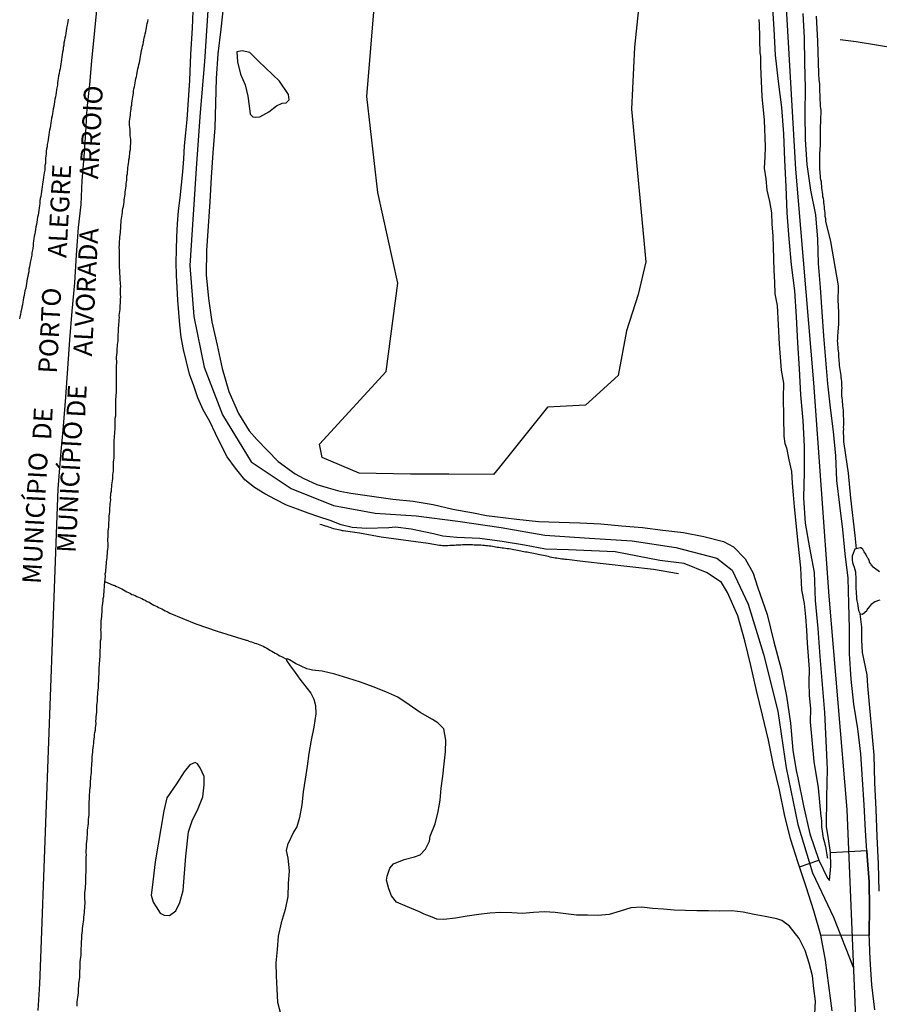
# Model space of a CAD drawing. Units: millimetres. Extents: x 190348 to 192764, y 1679834 to 1682609.
# Drawn here: x 191462 to 191576, y 1682060 to 1682192 of the extents above; entities that cross this region are included whole.
import ezdxf
from ezdxf.enums import TextEntityAlignment as Align

# ---------------------------------------------------------------- set-up
doc = ezdxf.new("R2010")
doc.units = ezdxf.units.MM
for name, color, linetype in [('IMAGEM', 7, 'Continuous'), ('V-ARROIO', 7, 'Continuous'), ('V-BANHADO', 102, 'Continuous'), ('V-CANAL', 32, 'Continuous'), ('V-CRUZAMENTO', 1, 'Continuous'), ('V-EIXO_DE_LOGRADOURO', 3, 'Continuous'), ('V-LAGOA', 140, 'Continuous'), ('V-LIMITE', 210, 'Continuous'), ('V-NOME_DOS_LOGRADOUROS', 7, 'Continuous'), ('V-QUADRA', 50, 'Continuous'), ('V-REFERENCIA', 31, 'Continuous'), ('V-VALETA', 32, 'Continuous')]:
    doc.layers.add(name, color=color, linetype=linetype)
picture_1 = doc.add_image_def('image1.jpg', size_in_pixel=(4027, 4624))

msp = doc.modelspace()

# ---------------------------------------------------------------- linework, layer by layer
at = {"layer": 'V-ARROIO'}
for points in [[(191468.09, 1682191.62), (191468.03, 1682191.28), (191467.98, 1682190.98), (191467.9, 1682190.64), (191467.86, 1682190.34), (191467.81, 1682190.04), (191467.77, 1682189.74), (191467.71, 1682189.4), (191467.64, 1682189.1), (191467.58, 1682188.76), (191467.51, 1682188.46), (191467.49, 1682188.12), (191467.43, 1682187.82), (191467.39, 1682187.52), (191467.3, 1682187.22), (191467.26, 1682186.88), (191467.24, 1682186.58), (191467.17, 1682186.24), (191467.13, 1682185.94), (191467.11, 1682185.64), (191467.04, 1682185.34), (191467, 1682185), (191466.94, 1682184.7), (191466.87, 1682184.36), (191466.81, 1682184.06), (191466.74, 1682183.72), (191466.68, 1682183.42), (191466.66, 1682183.12), (191466.64, 1682182.82), (191466.57, 1682182.48), (191466.53, 1682182.18), (191466.47, 1682181.84), (191466.45, 1682181.54), (191466.45, 1682181.54), (191466.38, 1682181.24), (191466.32, 1682180.94), (191466.27, 1682180.6), (191466.21, 1682180.3), (191466.15, 1682179.96), (191466.08, 1682179.66), (191466.02, 1682179.32), (191466, 1682179.02), (191465.93, 1682178.72), (191465.87, 1682178.42), (191465.8, 1682178.08), (191465.76, 1682177.78), (191465.72, 1682177.44), (191465.66, 1682177.14), (191465.61, 1682176.84), (191465.55, 1682176.54), (191465.48, 1682176.2), (191465.46, 1682175.9), (191465.4, 1682175.56), (191465.36, 1682175.26), (191465.29, 1682174.92), (191465.27, 1682174.62), (191465.21, 1682174.32), (191465.16, 1682174.02), (191465.14, 1682173.68), (191465.1, 1682173.38), (191465.08, 1682173.04), (191465.04, 1682172.74), (191465.04, 1682172.4), (191464.99, 1682172.1), (191464.97, 1682171.8), (191464.95, 1682171.5), (191464.89, 1682171.16), (191464.84, 1682170.86), (191464.8, 1682170.52), (191464.74, 1682170.22), (191464.69, 1682169.92), (191464.67, 1682169.62), (191464.61, 1682169.28), (191464.57, 1682168.98), (191464.52, 1682168.64), (191464.48, 1682168.34), (191464.42, 1682168), (191464.35, 1682167.7), (191464.31, 1682167.4), (191464.29, 1682167.1), (191464.27, 1682166.76), (191464.22, 1682166.46), (191464.16, 1682166.12), (191464.14, 1682165.82), (191464.1, 1682165.52), (191464.01, 1682165.22), (191463.97, 1682164.88), (191463.9, 1682164.58), (191463.84, 1682164.24), (191463.78, 1682163.94), (191463.71, 1682163.6), (191463.69, 1682163.3), (191463.63, 1682163), (191463.56, 1682162.7), (191463.5, 1682162.36), (191463.46, 1682162.06), (191463.41, 1682161.72), (191463.41, 1682161.42), (191463.37, 1682161.12), (191463.31, 1682160.82), (191463.24, 1682160.48), (191463.22, 1682160.18), (191463.16, 1682159.84), (191463.09, 1682159.54), (191463.03, 1682159.2), (191462.99, 1682158.9), (191462.92, 1682158.6), (191462.86, 1682158.3), (191462.82, 1682157.96), (191462.77, 1682157.66), (191462.71, 1682157.32), (191462.64, 1682157.02), (191462.58, 1682156.72), (191462.54, 1682156.42), (191462.49, 1682156.08), (191462.43, 1682155.78), (191462.32, 1682155.44), (191462.26, 1682155.14), (191462.2, 1682154.8), (191462.13, 1682154.5), (191462.09, 1682154.2), (191462.05, 1682153.9), (191461.98, 1682153.56), (191461.92, 1682153.26), (191461.85, 1682152.92), (191461.79, 1682152.62), (191461.73, 1682152.28), (191461.66, 1682151.98), (191461.6, 1682151.68)], [(191469.26, 1682060.14), (191469.26, 1682060.44), (191469.29, 1682060.73), (191469.33, 1682061.03), (191469.37, 1682061.33), (191469.39, 1682061.63), (191469.46, 1682061.93), (191469.46, 1682062.23), (191469.46, 1682062.53), (191469.48, 1682062.83), (191469.5, 1682063.13), (191469.54, 1682063.43), (191469.59, 1682063.72), (191469.61, 1682064.02), (191469.61, 1682064.28), (191469.63, 1682064.58), (191469.63, 1682064.88), (191469.67, 1682065.18), (191469.67, 1682065.48), (191469.69, 1682065.78), (191469.69, 1682066.07), (191469.73, 1682066.37), (191469.76, 1682066.67), (191469.8, 1682066.97), (191469.8, 1682067.27), (191469.82, 1682067.57), (191469.82, 1682067.87), (191469.86, 1682068.17), (191469.84, 1682068.47), (191469.84, 1682068.77), (191469.88, 1682069.06), (191469.88, 1682069.32), (191469.91, 1682069.62), (191469.95, 1682069.92), (191469.97, 1682070.22), (191469.99, 1682070.52), (191470.03, 1682070.82), (191470.08, 1682071.11), (191470.1, 1682071.41), (191470.14, 1682071.71), (191470.16, 1682072.01), (191470.2, 1682072.31), (191470.23, 1682072.61), (191470.27, 1682072.91), (191470.29, 1682073.21), (191470.29, 1682073.51), (191470.33, 1682073.81), (191470.33, 1682074.11), (191470.29, 1682074.4), (191470.29, 1682074.7), (191470.31, 1682074.96), (191470.31, 1682075.26), (191470.35, 1682075.56), (191470.38, 1682075.86), (191470.38, 1682076.16), (191470.42, 1682076.45), (191470.42, 1682076.75), (191470.42, 1682077.05), (191470.44, 1682077.35), (191470.44, 1682077.65), (191470.46, 1682077.95), (191470.48, 1682078.25), (191470.48, 1682078.55), (191470.48, 1682078.85), (191470.48, 1682079.15), (191470.48, 1682079.44), (191470.48, 1682079.74), (191470.48, 1682080), (191470.5, 1682080.3), (191470.48, 1682080.6), (191470.48, 1682080.9), (191470.5, 1682081.2), (191470.5, 1682081.5), (191470.53, 1682081.79), (191470.57, 1682082.09), (191470.59, 1682082.39), (191470.59, 1682082.69), (191470.59, 1682082.69), (191470.63, 1682082.99), (191470.63, 1682083.29), (191470.65, 1682083.59), (191470.7, 1682083.89), (191470.72, 1682084.19), (191470.76, 1682084.49), (191470.76, 1682084.78), (191470.78, 1682085.04), (191470.82, 1682085.34), (191470.85, 1682085.64), (191470.85, 1682085.94), (191470.89, 1682086.24), (191470.87, 1682086.54), (191470.85, 1682086.83), (191470.87, 1682087.13), (191470.89, 1682087.43), (191470.91, 1682087.73), (191470.93, 1682088.03), (191470.93, 1682088.33), (191470.97, 1682088.63), (191470.97, 1682088.93), (191471, 1682089.23), (191471.04, 1682089.53), (191471.06, 1682089.83), (191471.06, 1682090.12), (191471.1, 1682090.42), (191471.1, 1682090.68), (191471.12, 1682090.98), (191471.17, 1682091.28), (191471.19, 1682091.58), (191471.19, 1682091.88), (191471.23, 1682092.17), (191471.23, 1682092.47), (191471.25, 1682092.77), (191471.27, 1682093.07), (191471.27, 1682093.37), (191471.32, 1682093.67), (191471.34, 1682093.97), (191471.38, 1682094.27), (191471.4, 1682094.57), (191471.44, 1682094.87), (191471.47, 1682095.16), (191471.51, 1682095.46), (191471.53, 1682095.72), (191471.57, 1682096.02), (191471.59, 1682096.32), (191471.64, 1682096.62), (191471.7, 1682096.92), (191471.7, 1682097.22), (191471.76, 1682097.51), (191471.79, 1682097.81), (191471.76, 1682098.11), (191471.79, 1682098.41), (191471.81, 1682098.71), (191471.83, 1682099.01), (191471.87, 1682099.31), (191471.87, 1682099.61), (191471.91, 1682099.91), (191471.91, 1682100.21), (191471.94, 1682100.5), (191471.98, 1682100.76), (191471.98, 1682101.06), (191472, 1682101.36), (191472.04, 1682101.66), (191472.04, 1682101.96), (191472.08, 1682102.26), (191472.11, 1682102.56), (191472.13, 1682102.85), (191472.13, 1682103.15), (191472.17, 1682103.45), (191472.17, 1682103.75), (191472.17, 1682104.05), (191472.19, 1682104.35), (191472.19, 1682104.65), (191472.21, 1682104.95), (191472.21, 1682105.25), (191472.25, 1682105.55), (191472.25, 1682105.84), (191472.28, 1682106.14), (191472.3, 1682106.4), (191472.32, 1682106.7), (191472.34, 1682107), (191472.34, 1682107.3), (191472.34, 1682107.6), (191472.38, 1682107.89), (191472.38, 1682108.19), (191472.38, 1682108.49), (191472.4, 1682108.79), (191472.45, 1682109.09), (191472.45, 1682109.39), (191472.47, 1682109.69), (191472.47, 1682109.99), (191472.43, 1682110.29), (191472.47, 1682110.59), (191472.47, 1682110.88), (191472.47, 1682111.18), (191472.49, 1682111.44), (191472.53, 1682111.74), (191472.55, 1682112.04), (191472.55, 1682112.34), (191472.55, 1682112.34), (191472.6, 1682112.64), (191472.6, 1682112.94), (191472.62, 1682113.23), (191472.66, 1682113.53), (191472.68, 1682113.83), (191472.72, 1682114.13), (191472.75, 1682114.43), (191472.81, 1682114.73), (191472.81, 1682115.03), (191472.85, 1682115.33), (191472.87, 1682115.63), (191472.9, 1682115.93), (191472.9, 1682116.22), (191473.04, 1682117.42), (191473.02, 1682117.72), (191473.07, 1682117.98), (191473.09, 1682118.28), (191473.13, 1682118.53), (191473.15, 1682118.79), (191473.17, 1682119.09), (191473.19, 1682119.34), (191473.22, 1682119.6), (191473.28, 1682119.86), (191473.28, 1682120.15), (191473.32, 1682120.45), (191473.32, 1682120.71), (191473.34, 1682121.01), (191473.39, 1682121.27), (191473.39, 1682121.56), (191473.39, 1682121.82), (191473.37, 1682122.08), (191473.37, 1682122.38), (191473.39, 1682122.63), (191473.41, 1682122.93), (191473.41, 1682123.19), (191473.41, 1682123.44), (191473.43, 1682123.7), (191473.47, 1682124), (191473.49, 1682124.26), (191473.49, 1682124.55), (191473.54, 1682124.85), (191473.54, 1682125.11), (191473.54, 1682125.41), (191473.56, 1682125.71), (191473.6, 1682126.01), (191473.62, 1682126.26), (191473.64, 1682126.52), (191473.66, 1682126.78), (191473.66, 1682127.07), (191473.71, 1682127.33), (191473.75, 1682127.59), (191473.73, 1682127.89), (191473.75, 1682128.19), (191473.77, 1682128.48), (191473.84, 1682128.74), (191473.86, 1682129.04), (191473.88, 1682129.3), (191473.9, 1682129.6), (191473.94, 1682129.85), (191473.96, 1682130.11), (191474.01, 1682130.41), (191474.01, 1682130.66), (191474.03, 1682130.92), (191474.07, 1682131.18), (191474.09, 1682131.47), (191474.09, 1682131.77), (191474.13, 1682132.07), (191474.13, 1682132.37), (191474.13, 1682132.63), (191474.16, 1682132.88), (191474.2, 1682133.14), (191474.22, 1682133.44), (191474.2, 1682133.7), (191474.18, 1682133.95), (191474.18, 1682134.21), (191474.18, 1682134.51), (191474.22, 1682134.76), (191474.22, 1682135.02), (191474.22, 1682135.28), (191474.22, 1682135.58), (191474.24, 1682135.83), (191474.24, 1682136.13), (191474.28, 1682136.39), (191474.28, 1682136.69), (191474.31, 1682136.94), (191474.31, 1682137.2), (191474.31, 1682137.46), (191474.31, 1682137.71), (191474.33, 1682137.97), (191474.35, 1682138.22), (191474.35, 1682138.48), (191474.41, 1682138.78), (191474.41, 1682139.08), (191474.43, 1682139.33), (191474.43, 1682139.59), (191474.43, 1682139.85), (191474.43, 1682140.15), (191474.43, 1682140.45), (191474.43, 1682140.74), (191474.43, 1682141), (191474.43, 1682141), (191474.46, 1682141.3), (191474.46, 1682141.6), (191474.5, 1682141.86), (191474.5, 1682142.15), (191474.5, 1682142.45), (191474.52, 1682142.75), (191474.52, 1682143.05), (191474.52, 1682143.35), (191474.52, 1682143.61), (191474.52, 1682143.91), (191474.52, 1682144.16), (191474.52, 1682144.42), (191474.52, 1682144.67), (191474.52, 1682144.93), (191474.52, 1682145.23), (191474.52, 1682145.49), (191474.54, 1682145.79), (191474.54, 1682146.08), (191474.52, 1682146.34), (191474.52, 1682146.6), (191474.56, 1682146.9), (191474.58, 1682147.19), (191474.6, 1682147.49), (191474.6, 1682147.75), (191474.65, 1682148.01), (191474.65, 1682148.26), (191474.67, 1682148.52), (191474.71, 1682148.78), (191474.73, 1682149.07), (191474.73, 1682149.37), (191474.73, 1682149.67), (191474.76, 1682149.93), (191474.78, 1682150.19), (191474.78, 1682150.48), (191474.8, 1682150.74), (191474.82, 1682151.04), (191474.86, 1682151.3), (191474.86, 1682151.59), (191474.9, 1682151.89), (191474.88, 1682152.15), (191474.93, 1682152.41), (191474.95, 1682152.66), (191474.99, 1682152.92), (191474.99, 1682153.18), (191475.01, 1682153.47), (191475.03, 1682153.77), (191475.05, 1682154.03), (191475.05, 1682154.33), (191475.07, 1682154.63), (191475.05, 1682154.93), (191475.05, 1682155.23), (191475.03, 1682155.48), (191475.05, 1682155.74), (191475.07, 1682156.04), (191475.05, 1682156.29), (191475.03, 1682156.59), (191474.99, 1682156.85), (191474.99, 1682157.15), (191474.99, 1682157.4), (191474.97, 1682157.66), (191474.95, 1682157.92), (191474.95, 1682158.22), (191474.93, 1682158.47), (191474.9, 1682158.73), (191474.9, 1682159.03), (191474.9, 1682159.28), (191474.9, 1682159.54), (191474.9, 1682159.84), (191474.9, 1682160.1), (191474.9, 1682160.35), (191474.9, 1682160.61), (191474.9, 1682160.91), (191474.86, 1682161.16), (191474.86, 1682161.31), (191474.9, 1682161.42), (191474.9, 1682161.48), (191474.9, 1682161.72), (191474.93, 1682162.02), (191474.95, 1682162.32), (191474.95, 1682162.57), (191474.99, 1682162.87), (191475.03, 1682163.17), (191475.05, 1682163.43), (191475.07, 1682163.73), (191475.07, 1682163.98), (191475.1, 1682164.24), (191475.14, 1682164.5), (191475.12, 1682164.79), (191475.16, 1682165.05), (191475.2, 1682165.31), (191475.25, 1682165.61), (191475.29, 1682165.86), (191475.33, 1682166.12), (191475.37, 1682166.38), (191475.42, 1682166.67), (191475.5, 1682166.97), (191475.52, 1682167.23), (191475.54, 1682167.53), (191475.59, 1682167.78), (191475.63, 1682168.04), (191475.63, 1682168.04), (191475.65, 1682168.3), (191475.67, 1682168.6), (191475.72, 1682168.85), (191475.76, 1682169.11), (191475.78, 1682169.41), (191475.8, 1682169.66), (191475.84, 1682169.92), (191475.87, 1682170.18), (191475.89, 1682170.48), (191475.89, 1682170.73), (191475.97, 1682170.99), (191475.97, 1682171.29), (191476.01, 1682171.54), (191476.01, 1682171.8), (191476.06, 1682172.06), (191476.1, 1682172.36), (191476.14, 1682172.61), (191476.14, 1682172.87), (191476.23, 1682173.17), (191476.25, 1682173.42), (191476.27, 1682173.68), (191476.29, 1682173.94), (191476.36, 1682174.24), (191476.36, 1682174.49), (191476.38, 1682174.75), (191476.4, 1682175.05), (191476.4, 1682175.3), (191476.4, 1682175.56), (191476.38, 1682175.86), (191476.34, 1682176.11), (191476.31, 1682176.37), (191476.31, 1682176.67), (191476.31, 1682176.93), (191476.27, 1682177.23), (191476.25, 1682177.48), (191476.23, 1682177.78), (191476.25, 1682178.04), (191476.29, 1682178.29), (191476.31, 1682178.55), (191476.36, 1682178.85), (191476.38, 1682179.1), (191476.42, 1682179.36), (191476.44, 1682179.62), (191476.48, 1682179.92), (191476.53, 1682180.17), (191476.57, 1682180.43), (191476.61, 1682180.73), (191476.66, 1682180.98), (191476.7, 1682181.24), (191476.74, 1682181.5), (191476.78, 1682181.8), (191476.78, 1682182.05), (191476.83, 1682182.31), (191476.89, 1682182.61), (191476.93, 1682182.86), (191476.98, 1682183.12), (191477.04, 1682183.38), (191477.08, 1682183.68), (191477.17, 1682183.93), (191477.21, 1682184.19), (191477.27, 1682184.49), (191477.32, 1682184.74), (191477.36, 1682185), (191477.42, 1682185.26), (191477.49, 1682185.56), (191477.55, 1682185.81), (191477.62, 1682186.07), (191477.66, 1682186.37), (191477.7, 1682186.62), (191477.75, 1682186.88), (191477.79, 1682187.14), (191477.85, 1682187.43), (191477.92, 1682187.73), (191477.98, 1682187.99), (191478.04, 1682188.29), (191478.09, 1682188.55), (191478.13, 1682188.84), (191478.19, 1682189.1), (191478.28, 1682189.4), (191478.32, 1682189.66), (191478.41, 1682189.96), (191478.45, 1682190.21), (191478.49, 1682190.47), (191478.56, 1682190.77), (191478.6, 1682191.02), (191478.66, 1682191.28), (191478.71, 1682191.54)]]:
    msp.add_lwpolyline(points, dxfattribs=at)
at = {"layer": 'V-BANHADO'}
msp.add_lwpolyline([(191544.45, 1682197.29), (191543.44, 1682187.88), (191543.05, 1682179.61), (191544.96, 1682159.27), (191543.94, 1682154.94), (191542.41, 1682150.11), (191541.27, 1682144.13), (191536.95, 1682140.19), (191531.86, 1682139.94), (191525.5, 1682131.93), (191524.7, 1682130.95), (191518.76, 1682131.01), (191513.67, 1682131.02), (191513.66, 1682131.02), (191506.79, 1682131.15), (191501.9, 1682133.24), (191501.52, 1682135.02), (191510.42, 1682144.68), (191511.95, 1682156.44), (191509.28, 1682168.52), (191507.82, 1682181.3), (191508.9, 1682194.2)], dxfattribs=at)
at = {"layer": 'V-CANAL'}
msp.add_lwpolyline([(191576.07, 1682117.99), (191575.21, 1682118.63), (191575.19, 1682118.63), (191575.17, 1682118.72), (191575.08, 1682118.74), (191575.08, 1682118.83), (191574.97, 1682118.89), (191574.95, 1682118.98), (191574.93, 1682119.08), (191574.86, 1682119.11), (191574.76, 1682119.28), (191574.76, 1682119.39), (191574.69, 1682119.51), (191574.65, 1682119.64), (191574.61, 1682119.66), (191574.61, 1682119.75), (191574.52, 1682119.81), (191574.48, 1682119.89), (191574.44, 1682119.96), (191574.39, 1682120.03), (191574.24, 1682120.37), (191574.05, 1682120.67), (191573.84, 1682121.01), (191573.77, 1682121.11), (191573.69, 1682121.11), (191573.67, 1682121.18), (191573.52, 1682121.2), (191572.79, 1682121.04), (191572.49, 1682120.24), (191572.45, 1682120.09), (191572.45, 1682119.9), (191572.45, 1682119.6), (191572.49, 1682119.26), (191572.58, 1682118.96), (191572.71, 1682118.62), (191572.79, 1682118.32), (191572.88, 1682117.98), (191572.88, 1682117.68), (191572.9, 1682117.34), (191572.92, 1682117.04), (191572.9, 1682116.69), (191572.92, 1682116.4), (191572.9, 1682116.05), (191572.92, 1682115.71), (191572.96, 1682115.41), (191572.98, 1682115.07), (191573.01, 1682114.77), (191573.01, 1682114.43), (191573.07, 1682114.13), (191573.13, 1682113.79), (191573.18, 1682113.49), (191573.24, 1682113.15), (191573.28, 1682112.85), (191573.5, 1682112.41), (191573.8, 1682112.38), (191574.4, 1682112.83), (191574.42, 1682112.93), (191574.5, 1682113.06), (191574.54, 1682113.1), (191574.59, 1682113.15), (191574.8, 1682113.4), (191575.03, 1682113.72), (191575.31, 1682113.96), (191575.42, 1682114), (191575.44, 1682114.02), (191575.51, 1682114.04), (191575.55, 1682114.06), (191575.85, 1682114.17), (191576.15, 1682114.28)], dxfattribs=at)
at = {"layer": 'V-CRUZAMENTO'}
msp.add_lwpolyline([(191574.74, 1682073.3), (191574.71, 1682069.85), (191574.71, 1682069.55), (191568.26, 1682069.61), (191567.31, 1682072.84), (191566.31, 1682076.05), (191565.41, 1682078.7), (191568.01, 1682079.58), (191569.17, 1682077.2), (191569.4, 1682076.88), (191569.6, 1682078.81), (191569.54, 1682080.64), (191574.38, 1682080.91), (191574.42, 1682080.14), (191574.71, 1682076.72)], close=True, dxfattribs=at)
at = {"layer": 'V-EIXO_DE_LOGRADOURO'}
for points in [[(191573.17, 1682052.18), (191571.78, 1682086.35), (191569.37, 1682114.77), (191567.34, 1682143.19), (191564.93, 1682171.61), (191563.28, 1682200.03), (191561.12, 1682228.45), (191559.6, 1682256.87), (191557.95, 1682285.29), (191557.19, 1682313.33), (191558.97, 1682340.98)], [(191486.66, 1682192.76), (191486.22, 1682185.97), (191485.65, 1682179.18), (191485.14, 1682172.39), (191484.7, 1682165.6), (191484.26, 1682158.81), (191484.8, 1682152.02), (191486.16, 1682145.26), (191488.63, 1682138.89), (191492.44, 1682132.67), (191497.77, 1682129.09), (191503.41, 1682126.84), (191508.96, 1682125.83), (191514.38, 1682125.45), (191519.96, 1682124.75), (191525.7, 1682123.89), (191531.54, 1682122.88), (191537.47, 1682122.47), (191543.15, 1682122.12), (191548.95, 1682121.23), (191554.44, 1682119.83), (191556.44, 1682118.24), (191558.59, 1682113.71), (191560.62, 1682107.05), (191562.55, 1682099.44), (191563.63, 1682091.89), (191565.18, 1682084.37), (191567.15, 1682077.9), (191569.94, 1682072), (191572.57, 1682065.37)]]:
    msp.add_lwpolyline(points, dxfattribs=at)
at = {"layer": 'V-LAGOA'}
for points in [[(191493.57, 1682178.58), (191494.8, 1682179.25), (191495.8, 1682180.05), (191496.54, 1682180.41), (191497.08, 1682180.44), (191497.48, 1682180.87), (191497.42, 1682181.57), (191496.22, 1682183.36), (191493.42, 1682186), (191492.24, 1682187.15), (191491.24, 1682187.4), (191490.52, 1682187.24), (191490.63, 1682185.93), (191491.03, 1682184.26), (191491.62, 1682182.86), (191492, 1682181.36), (191492.18, 1682180.05), (191492.3, 1682178.95), (191492.64, 1682178.6), (191492.98, 1682178.55), (191493.57, 1682178.58)], [(191480.85, 1682072.26), (191481.55, 1682072.23), (191482.41, 1682072.84), (191482.95, 1682073.98), (191483.37, 1682075.58), (191483.72, 1682080.14), (191484.1, 1682083.36), (191484.61, 1682084.98), (191485.31, 1682086.26), (191486.01, 1682088.04), (191486.2, 1682089.64), (191486.17, 1682090.75), (191485.63, 1682091.9), (191485.28, 1682092.41), (191484.99, 1682092.6), (191484.29, 1682092.28), (191483.53, 1682091.36), (191482.48, 1682089.77), (191481.2, 1682087.89), (191480.79, 1682086.17), (191479.67, 1682079.38), (191479.26, 1682075.97), (191479.13, 1682074.92), (191479.38, 1682074.03), (191479.8, 1682073.39), (191480.31, 1682072.53), (191480.85, 1682072.26)]]:
    msp.add_lwpolyline(points, close=True, dxfattribs=at)
msp.add_lwpolyline([(191567.48, 1682059.14), (191567.56, 1682060.84), (191567.35, 1682062.5), (191567.17, 1682064.2), (191566.71, 1682065.89), (191566.18, 1682067.56), (191565.38, 1682069.19), (191564.11, 1682070.79), (191564.11, 1682070.79), (191563.06, 1682071.58), (191562.39, 1682071.8), (191560.86, 1682072.1), (191559.4, 1682072.38), (191557.94, 1682072.66), (191556.43, 1682072.84), (191554.84, 1682072.83), (191553.29, 1682072.87), (191551.77, 1682072.87), (191550.26, 1682072.9), (191548.76, 1682072.96), (191547.3, 1682073.06), (191545.86, 1682073.17), (191544.44, 1682073.33), (191542.99, 1682073.25), (191541.55, 1682072.81), (191540.08, 1682072.37), (191538.64, 1682072.24), (191537.2, 1682072.26), (191535.76, 1682072.28), (191534.33, 1682072.46), (191532.9, 1682072.62), (191531.46, 1682072.72), (191530.01, 1682072.62), (191528.56, 1682072.52), (191527.11, 1682072.57), (191525.66, 1682072.63), (191524.19, 1682072.53), (191522.72, 1682072.36), (191521.18, 1682072.15), (191519.63, 1682071.88), (191518.07, 1682071.68), (191517.17, 1682071.75), (191516.53, 1682071.99), (191515.45, 1682072.39), (191514.83, 1682072.73), (191513.26, 1682073.4), (191511.78, 1682073.99), (191511.13, 1682074.85), (191510.76, 1682075.78), (191510.43, 1682076.93), (191510.55, 1682077.49), (191510.89, 1682078.53), (191511.4, 1682079.12), (191512.8, 1682079.7), (191514.19, 1682080.03), (191514.92, 1682080.32), (191515.63, 1682081.07), (191516.17, 1682082.11), (191516.28, 1682082.8), (191516.92, 1682084.46), (191517.33, 1682086.07), (191517.59, 1682087.59), (191517.72, 1682089.18), (191517.95, 1682090.81), (191518.12, 1682092.44), (191518.31, 1682094.02), (191518.34, 1682095.57), (191518.09, 1682097.09), (191517.26, 1682097.88), (191516.58, 1682098.34), (191514.93, 1682099.26), (191513.48, 1682100.31), (191511.96, 1682101.32), (191510.37, 1682102.04), (191508.67, 1682102.67), (191507, 1682103.3), (191505.29, 1682103.85), (191503.59, 1682104.35), (191501.89, 1682104.78), (191500.98, 1682104.88), (191500.58, 1682104.92), (191500.24, 1682105.01), (191499.84, 1682105.1), (191499.84, 1682105.1), (191498.35, 1682105.79), (191497.54, 1682106.3), (191497.26, 1682106.42), (191497.13, 1682106.36), (191497.14, 1682106.19), (191497.62, 1682105.46), (191498.31, 1682104.58), (191498.9, 1682103.71), (191500.38, 1682101.83), (191500.76, 1682101.03), (191500.99, 1682100.22), (191501.05, 1682099.1), (191500.77, 1682097.32), (191500.44, 1682095.57), (191500.12, 1682093.82), (191499.89, 1682092.1), (191499.63, 1682090.39), (191499.35, 1682088.68), (191499.18, 1682086.98), (191498.85, 1682085.28), (191498.51, 1682084.02), (191498.1, 1682083.41), (191497.25, 1682081.66), (191497.08, 1682080.91), (191497.31, 1682079.87), (191497.48, 1682078.18), (191497.38, 1682076.48), (191497.32, 1682074.78), (191496.96, 1682073.03), (191496.41, 1682071.25), (191496.05, 1682069.47), (191495.88, 1682067.71), (191495.7, 1682065.95), (191495.78, 1682064.19), (191495.86, 1682062.43), (191495.94, 1682060.67), (191496.38, 1682059.02)], dxfattribs=at)
at = {"layer": 'V-LIMITE'}
msp.add_lwpolyline([(191464.1, 1682059.58), (191464.32, 1682063.11), (191464.43, 1682066.57), (191466.75, 1682129.05), (191467.12, 1682133.56), (191467.45, 1682137.41), (191467.77, 1682141.26), (191468.01, 1682145.09), (191468.31, 1682148.9), (191468.61, 1682152.71), (191468.96, 1682156.51), (191469.2, 1682160.2), (191469.45, 1682163.87), (191469.8, 1682166.92), (191469.96, 1682170.1), (191470.2, 1682173.28), (191470.41, 1682176.49), (191470.62, 1682179.7), (191470.94, 1682182.91), (191471.24, 1682186.06), (191477.33, 1682248.03)], dxfattribs=at)
at = {"layer": 'V-QUADRA'}
for points in [[(191569.76, 1682059.55), (191569.31, 1682062.9), (191568.9, 1682066.29), (191568.26, 1682069.61), (191567.31, 1682072.84), (191566.31, 1682076.05), (191565.23, 1682079.24), (191564.24, 1682082.43), (191563.43, 1682085.69), (191562.75, 1682088.98), (191561.97, 1682092.27), (191561.3, 1682095.59), (191560.51, 1682098.9), (191559.72, 1682102.21), (191558.96, 1682105.52), (191558.15, 1682108.83), (191557.21, 1682112.12), (191555.86, 1682115.25), (191555.02, 1682116.58), (191553.14, 1682117.87), (191550.09, 1682119.13), (191546.83, 1682119.53), (191543.86, 1682120.09), (191540.87, 1682120.65), (191537.75, 1682120.78), (191534.68, 1682120.92), (191531.63, 1682121.02), (191528.8, 1682121.56), (191525.83, 1682122.02), (191522.86, 1682122.45), (191519.82, 1682122.59), (191517.96, 1682122.73), (191516.7, 1682123.07), (191513.74, 1682123.69), (191511.64, 1682123.93), (191510.77, 1682123.85), (191507.78, 1682123.79), (191505.88, 1682123.89), (191504.43, 1682124.27), (191502.97, 1682124.82), (191501.46, 1682125.31), (191500.02, 1682125.81), (191498.58, 1682126.34), (191497.15, 1682126.89), (191495.68, 1682127.64), (191494.25, 1682128.4), (191492.89, 1682129.23), (191491.58, 1682130.24), (191490.35, 1682131.8), (191489.26, 1682133.31), (191488.42, 1682134.86), (191487.67, 1682136.44), (191486.92, 1682138.02), (191486.06, 1682139.57), (191485.34, 1682141.16), (191484.79, 1682142.75), (191484.24, 1682144.34), (191483.84, 1682145.97), (191483.44, 1682147.6), (191483.11, 1682149.24), (191482.92, 1682150.88), (191482.8, 1682152.54), (191482.69, 1682154.2), (191482.57, 1682155.86), (191482.48, 1682157.52), (191482.47, 1682159.2), (191482.51, 1682160.9), (191482.54, 1682162.6), (191482.65, 1682164.33), (191482.76, 1682166.06), (191482.98, 1682167.8), (191483.15, 1682169.54), (191483.35, 1682171.28), (191483.47, 1682173.02), (191483.57, 1682174.75), (191483.72, 1682176.48), (191483.93, 1682178.22), (191484.27, 1682183.45), (191484.41, 1682186.92), (191484.62, 1682190.39), (191484.75, 1682193.85)], [(191488.77, 1682193.55), (191488.39, 1682190.27), (191488.01, 1682186.99), (191487.79, 1682183.71), (191487.69, 1682180.41), (191487.59, 1682177.11), (191487.34, 1682173.81), (191487.09, 1682170.54), (191486.93, 1682167.29), (191486.71, 1682164.04), (191486.49, 1682160.79), (191486.46, 1682157.56), (191486.75, 1682154.39), (191487.19, 1682151.28), (191487.89, 1682148.17), (191488.59, 1682145.06), (191489.46, 1682142), (191490.74, 1682139.07), (191492.18, 1682136.8), (191493.18, 1682135.63), (191496.05, 1682132.68), (191498.29, 1682131.05), (191499.46, 1682130.43), (191501.17, 1682129.64), (191502.68, 1682129.19), (191504.22, 1682128.75), (191505.69, 1682128.49), (191508.5, 1682128.06), (191511.27, 1682127.68), (191513.98, 1682127.41), (191516.64, 1682126.95), (191519.29, 1682126.35), (191522.02, 1682125.87), (191523.75, 1682125.51), (191524.89, 1682125.35), (191527.79, 1682125.02), (191530.69, 1682124.7), (191533.43, 1682124.6), (191536.2, 1682124.54), (191538.99, 1682124.4), (191541.75, 1682124.13), (191544.51, 1682123.92), (191547.25, 1682123.57), (191549.99, 1682123.24), (191552.67, 1682122.7), (191555.32, 1682122.03), (191556.65, 1682121.33), (191558.19, 1682119.75), (191559.27, 1682117.82), (191559.82, 1682115.99), (191561.1, 1682112.31), (191561.99, 1682108.66), (191562.97, 1682105.06), (191563.68, 1682101.46), (191564.23, 1682097.86), (191564.55, 1682094.26), (191564.98, 1682091.56), (191565.18, 1682090.58), (191565.96, 1682086.84), (191566.8, 1682083.13), (191568.01, 1682079.58), (191569.17, 1682077.2), (191569.4, 1682076.88), (191569.6, 1682078.81), (191569.54, 1682080.64), (191569.54, 1682080.64), (191569.27, 1682082.43), (191569.02, 1682084.1), (191569.08, 1682087.97), (191569.16, 1682091.73), (191568.97, 1682095.49), (191568.8, 1682099.25), (191568.48, 1682102.98), (191568.18, 1682106.71), (191567.89, 1682110.44), (191567.56, 1682114.17), (191567.43, 1682117.91), (191566.81, 1682121.19), (191566.21, 1682124.49), (191566, 1682127.85), (191566.08, 1682131.26), (191566.08, 1682134.7), (191565.92, 1682138.14), (191565.62, 1682141.58), (191565.41, 1682145.02), (191565.22, 1682148.49), (191565.03, 1682151.96), (191564.82, 1682155.43), (191564.36, 1682158.89), (191564.04, 1682162.33), (191563.79, 1682165.82), (191563.66, 1682169.32), (191563.49, 1682172.82), (191563.32, 1682176.32), (191563.05, 1682179.82), (191562.62, 1682183.31), (191562.24, 1682186.8), (191562.03, 1682190.29), (191561.82, 1682193.78)], [(191575.47, 1682059.69), (191575.06, 1682063), (191574.81, 1682066.42), (191574.71, 1682069.85), (191574.74, 1682073.3), (191574.71, 1682076.72), (191574.42, 1682080.14), (191574.23, 1682083.56), (191574.01, 1682086.96), (191573.79, 1682090.36), (191573.58, 1682093.76), (191573.18, 1682097.08), (191572.64, 1682100.37), (191572.29, 1682103.69), (191572.07, 1682107.06), (191572.07, 1682110.45), (191571.99, 1682113.8), (191571.91, 1682117.15), (191571.51, 1682120.39), (191571.18, 1682123.65), (191570.77, 1682126.89), (191570.39, 1682130.15), (191570.25, 1682133.46), (191569.93, 1682136.67), (191569.53, 1682139.86), (191569.21, 1682143.05), (191568.94, 1682146.24), (191568.67, 1682149.43), (191568.42, 1682152.62), (191568.21, 1682155.85), (191567.94, 1682159.08), (191567.86, 1682162.32), (191567.59, 1682165.55), (191566.95, 1682168.84), (191566.43, 1682172.24), (191566.21, 1682175.59), (191566.18, 1682179.01), (191566.21, 1682182.46), (191566.15, 1682185.78), (191566.09, 1682189.1), (191565.92, 1682192.36)]]:
    msp.add_lwpolyline(points, dxfattribs=at)
at = {"layer": 'V-REFERENCIA'}
msp.add_lwpolyline([(191570.84, 1682188.91), (191572.98, 1682188.62), (191575.69, 1682188.19), (191578.4, 1682187.76)], dxfattribs=at)
at = {"layer": 'V-VALETA'}
for points in [[(191560.02, 1682191.58), (191560.02, 1682191.32), (191560.04, 1682191.11), (191560.06, 1682190.89), (191560.06, 1682190.64), (191560.06, 1682190.43), (191560.06, 1682190.21), (191560.08, 1682189.96), (191560.08, 1682189.74), (191560.08, 1682189.49), (191560.08, 1682189.23), (191560.08, 1682189.02), (191560.08, 1682188.76), (191560.08, 1682188.55), (191560.08, 1682188.33), (191560.1, 1682188.08), (191560.13, 1682187.86), (191560.15, 1682187.61), (191560.15, 1682187.35), (191560.15, 1682187.14), (191560.19, 1682186.88), (191560.21, 1682186.67), (191560.21, 1682186.45), (191560.21, 1682186.2), (191560.23, 1682185.98), (191560.25, 1682185.73), (191560.25, 1682185.47), (191560.23, 1682185.35), (191560.43, 1682181.29), (191560.72, 1682178.13), (191560.87, 1682174.62), (191560.79, 1682173.26), (191560.71, 1682171.76), (191560.92, 1682170.33), (191561.07, 1682168.82), (191561.42, 1682167.31), (191561.68, 1682165.83), (191561.75, 1682164.3), (191561.86, 1682162.77), (191561.9, 1682161.22), (191561.96, 1682159.67), (191562.02, 1682158.12), (191562.08, 1682156.57), (191562.16, 1682155.02), (191562.44, 1682153.47), (191562.73, 1682148.34), (191563, 1682144.84), (191563.3, 1682143.11), (191563.25, 1682141.19), (191563.32, 1682136.09), (191563.47, 1682135.11), (191563.68, 1682134.51), (191564.01, 1682132.93), (191564.34, 1682131.38), (191564.46, 1682129.81), (191564.59, 1682128.24), (191564.72, 1682126.67), (191565.19, 1682121.82), (191565.19, 1682121.82), (191565.54, 1682118.54), (191565.71, 1682115.6), (191566.04, 1682113.77), (191566.21, 1682111.99), (191566.34, 1682110.25), (191566.46, 1682108.51), (191566.58, 1682106.77), (191566.71, 1682105.05), (191566.67, 1682103.3), (191566.72, 1682101.55), (191566.88, 1682099.81), (191566.84, 1682098.04), (191567.34, 1682092.76), (191567.89, 1682089.22), (191568.28, 1682085.43), (191568.31, 1682085.34), (191568.31, 1682085.13), (191568.33, 1682084.87), (191568.35, 1682084.57), (191568.35, 1682084.31), (191568.37, 1682084.02), (191568.41, 1682083.72), (191568.43, 1682083.46), (191568.48, 1682083.16), (191568.54, 1682082.86), (191568.58, 1682082.56), (191568.67, 1682082.26), (191568.73, 1682081.97), (191568.8, 1682081.71), (191568.88, 1682081.41), (191568.92, 1682081.15), (191568.99, 1682080.85), (191569.01, 1682080.6), (191569.07, 1682080.3), (191569.12, 1682080), (191569.14, 1682079.85)], [(191572.99, 1682121.08), (191572.83, 1682122.82), (191572.26, 1682127.82), (191571.96, 1682131.13), (191571.37, 1682135.04), (191571.34, 1682135.36), (191571.32, 1682135.62), (191571.32, 1682135.87), (191571.32, 1682136.13), (191571.3, 1682136.43), (191571.3, 1682136.69), (191571.32, 1682136.99), (191571.3, 1682137.28), (191571.32, 1682137.54), (191571.32, 1682137.8), (191571.32, 1682138.1), (191571.32, 1682138.4), (191571.3, 1682138.69), (191571.3, 1682138.99), (191571.3, 1682139.25), (191571.28, 1682139.55), (191571.25, 1682139.8), (191571.21, 1682140.06), (191571.17, 1682140.32), (191571.15, 1682140.62), (191571.13, 1682140.87), (191571.11, 1682141.13), (191571.08, 1682141.43), (191571.08, 1682141.68), (191571.08, 1682141.94), (191571.08, 1682142.2), (191571.11, 1682142.5), (191571.08, 1682142.79), (191571.08, 1682143.05), (191571.04, 1682143.35), (191571.02, 1682143.61), (191570.98, 1682143.91), (191570.95, 1682144.16), (191570.91, 1682144.42), (191570.89, 1682144.67), (191570.85, 1682144.93), (191570.8, 1682145.23), (191570.76, 1682145.49), (191570.74, 1682145.79), (191570.72, 1682146.04), (191570.7, 1682146.34), (191570.68, 1682146.6), (191570.66, 1682146.9), (191570.66, 1682147.15), (191570.61, 1682147.41), (191570.59, 1682147.71), (191570.55, 1682147.96), (191570.53, 1682148.22), (191570.53, 1682148.48), (191570.48, 1682148.78), (191570.51, 1682149.03), (191570.51, 1682149.29), (191570.53, 1682149.54), (191570.55, 1682149.8), (191570.59, 1682150.06), (191570.61, 1682150.36), (191570.63, 1682150.61), (191570.66, 1682150.87), (191570.66, 1682151.17), (191570.66, 1682151.47), (191570.66, 1682151.72), (191570.66, 1682151.98), (191570.66, 1682152.24), (191570.66, 1682152.53), (191570.66, 1682152.83), (191570.63, 1682153.09), (191570.61, 1682153.39), (191570.61, 1682153.65), (191570.59, 1682153.94), (191570.59, 1682153.96), (191570.6, 1682156.08), (191569.6, 1682161.98), (191568.95, 1682164.71), (191568.93, 1682165.01), (191568.86, 1682165.31), (191568.82, 1682165.56), (191568.82, 1682165.82), (191568.8, 1682166.08), (191568.75, 1682166.38), (191568.73, 1682166.63), (191568.69, 1682166.89), (191568.67, 1682167.19), (191568.65, 1682167.44), (191568.6, 1682167.7), (191568.54, 1682167.96), (191568.52, 1682168.25), (191568.48, 1682168.55), (191568.43, 1682168.81), (191568.41, 1682169.11), (191568.39, 1682169.37), (191568.37, 1682169.66), (191568.35, 1682169.92), (191568.26, 1682170.22), (191568.24, 1682170.48), (191568.2, 1682170.77), (191568.18, 1682171.07), (191568.18, 1682171.07), (191568.16, 1682171.33), (191568.14, 1682171.63), (191568.14, 1682171.89), (191568.14, 1682172.18), (191568.14, 1682172.44), (191568.14, 1682172.74), (191568.14, 1682173), (191568.14, 1682173.3), (191568.14, 1682173.55), (191568.14, 1682173.81), (191568.16, 1682174.11), (191568.18, 1682174.41), (191568.2, 1682174.66), (191568.22, 1682174.92), (191568.22, 1682175.17), (191568.22, 1682175.47), (191568.24, 1682175.73), (191568.24, 1682175.99), (191568.24, 1682176.29), (191568.24, 1682176.58), (191568.22, 1682176.84), (191568.24, 1682177.14), (191568.24, 1682177.44), (191568.26, 1682177.74), (191568.26, 1682178.04), (191568.28, 1682178.34), (191568.28, 1682178.64), (191568.31, 1682178.89), (191568.31, 1682179.15), (191568.31, 1682179.45), (191568.26, 1682179.75), (191568.22, 1682180), (191568.2, 1682180.26), (191568.2, 1682180.51), (191568.18, 1682180.77), (191568.18, 1682181.07), (191568.16, 1682181.33), (191568.16, 1682181.63), (191568.14, 1682181.88), (191568.14, 1682182.18), (191568.14, 1682182.44), (191568.11, 1682182.74), (191568.11, 1682182.99), (191568.09, 1682183.25), (191568.05, 1682183.55), (191568.03, 1682183.8), (191568.01, 1682184.06), (191567.99, 1682184.32), (191567.99, 1682184.35), (191567.85, 1682188.66), (191567.69, 1682192.01)], [(191549.33, 1682117.75), (191545.99, 1682118.29), (191536.55, 1682119.36), (191534.45, 1682119.63), (191534.2, 1682119.66), (191533.99, 1682119.7), (191533.77, 1682119.7), (191533.56, 1682119.74), (191533.35, 1682119.79), (191533.13, 1682119.81), (191532.92, 1682119.83), (191532.7, 1682119.87), (191532.45, 1682119.92), (191532.24, 1682119.96), (191532.02, 1682120.04), (191531.77, 1682120.09), (191531.55, 1682120.13), (191531.34, 1682120.17), (191531.08, 1682120.21), (191530.87, 1682120.26), (191530.65, 1682120.32), (191530.44, 1682120.34), (191530.23, 1682120.39), (191530.01, 1682120.43), (191529.8, 1682120.47), (191529.59, 1682120.51), (191529.37, 1682120.58), (191529.16, 1682120.62), (191528.95, 1682120.64), (191528.73, 1682120.68), (191528.52, 1682120.73), (191528.31, 1682120.77), (191528.09, 1682120.81), (191527.88, 1682120.86), (191527.66, 1682120.9), (191527.41, 1682120.94), (191527.19, 1682120.98), (191526.98, 1682121.03), (191526.72, 1682121.07), (191526.51, 1682121.07), (191526.3, 1682121.11), (191526.04, 1682121.15), (191525.83, 1682121.15), (191525.61, 1682121.2), (191525.4, 1682121.24), (191525.19, 1682121.24), (191524.97, 1682121.28), (191524.76, 1682121.33), (191524.55, 1682121.37), (191524.33, 1682121.41), (191524.12, 1682121.43), (191523.91, 1682121.45), (191523.69, 1682121.45), (191523.48, 1682121.5), (191523.26, 1682121.5), (191523.01, 1682121.54), (191522.79, 1682121.54), (191522.58, 1682121.54), (191522.32, 1682121.54), (191522.11, 1682121.56), (191521.9, 1682121.58), (191521.64, 1682121.58), (191521.43, 1682121.58), (191521.21, 1682121.58), (191521, 1682121.58), (191520.79, 1682121.58), (191520.57, 1682121.58), (191520.36, 1682121.56), (191520.15, 1682121.54), (191519.93, 1682121.54), (191519.72, 1682121.54), (191519.51, 1682121.52), (191519.29, 1682121.5), (191519.08, 1682121.5), (191518.86, 1682121.5), (191518.61, 1682121.48), (191518.39, 1682121.45), (191518.18, 1682121.45), (191517.92, 1682121.45), (191517.71, 1682121.5), (191517.51, 1682121.5), (191516, 1682121.79), (191514.37, 1682122), (191509.74, 1682122.62), (191506.87, 1682123.16), (191504.7, 1682123.46), (191504.57, 1682123.48), (191504.47, 1682123.5), (191504.26, 1682123.55), (191504.04, 1682123.59), (191503.83, 1682123.63), (191503.61, 1682123.67), (191503.4, 1682123.74), (191503.19, 1682123.82), (191502.97, 1682123.89), (191502.76, 1682123.95), (191502.55, 1682124.02), (191502.35, 1682124.1), (191502.08, 1682124.19), (191501.86, 1682124.25), (191501.58, 1682124.3)], [(191472.96, 1682116.7), (191474.06, 1682116.21), (191474.14, 1682116.22), (191474.27, 1682116.16), (191474.31, 1682116.11), (191474.41, 1682116.07), (191474.52, 1682116.03), (191474.74, 1682115.94), (191474.99, 1682115.81), (191475.21, 1682115.73), (191475.42, 1682115.6), (191475.68, 1682115.45), (191475.89, 1682115.34), (191476.1, 1682115.26), (191476.36, 1682115.13), (191476.57, 1682115), (191476.79, 1682114.92), (191477, 1682114.83), (191477.21, 1682114.72), (191477.43, 1682114.62), (191477.64, 1682114.53), (191477.86, 1682114.43), (191478.11, 1682114.32), (191478.33, 1682114.21), (191478.58, 1682114.06), (191478.84, 1682113.94), (191479.05, 1682113.83), (191479.27, 1682113.7), (191479.48, 1682113.57), (191479.69, 1682113.47), (191479.91, 1682113.38), (191480.12, 1682113.27), (191480.33, 1682113.17), (191480.55, 1682113.06), (191480.76, 1682112.93), (191480.97, 1682112.8), (191481.19, 1682112.72), (191481.4, 1682112.61), (191481.61, 1682112.48), (191485.09, 1682111.09), (191487.92, 1682110.1), (191491.79, 1682108.91), (191491.86, 1682108.89), (191491.97, 1682108.85), (191492.04, 1682108.83), (191492.25, 1682108.74), (191492.46, 1682108.68), (191492.72, 1682108.6), (191492.93, 1682108.51), (191493.15, 1682108.45), (191493.36, 1682108.38), (191493.58, 1682108.3), (191493.83, 1682108.17), (191494.05, 1682108.08), (191494.26, 1682107.98), (191494.52, 1682107.85), (191494.73, 1682107.7), (191494.94, 1682107.59), (191495.2, 1682107.44), (191495.41, 1682107.29), (191495.63, 1682107.16), (191495.84, 1682107.06), (191496.05, 1682106.93), (191496.27, 1682106.82), (191496.48, 1682106.72), (191497.16, 1682106.38)], [(191576.02, 1682075.49), (191575.95, 1682079.13), (191575.76, 1682082.74), (191575.65, 1682086.35), (191575.46, 1682089.96), (191575.38, 1682093.57), (191574.51, 1682102.82), (191574.41, 1682104.27), (191573.82, 1682107.25), (191573.74, 1682108.95), (191573.71, 1682110.65), (191573.52, 1682112.42)]]:
    msp.add_lwpolyline(points, dxfattribs=at)

# ---------------------------------------------------------------- texts
at = {"layer": 'V-NOME_DOS_LOGRADOUROS'}
for s, p in [('ARROIO', (191472.84, 1682170.22)), ('ALEGRE', (191468.62, 1682159.73)), ('ALVORADA', (191472.01, 1682146.63)), ('PORTO', (191467.35, 1682144.33)), ('DE', (191471.11, 1682138.47)), ('DE', (191466.58, 1682135.46)), ('MUNICÍPIO', (191469.83, 1682120.45)), ('MUNICÍPIO', (191465.23, 1682116.3))]:
    msp.add_text(s, height=2.5, rotation=87, dxfattribs=at).set_placement(p, align=Align.BOTTOM_LEFT)

# ---------------------------------------------------------------- referenced raster images: frames only (the image files are external)
at = {"layer": 'IMAGEM'}
image = msp.add_image(picture_1, insert=(190347.64, 1679834.09), size_in_units=(2416.73, 2775.01), dxfattribs=at)
image.dxf.flags = 7

doc.saveas('drawing.dxf')
